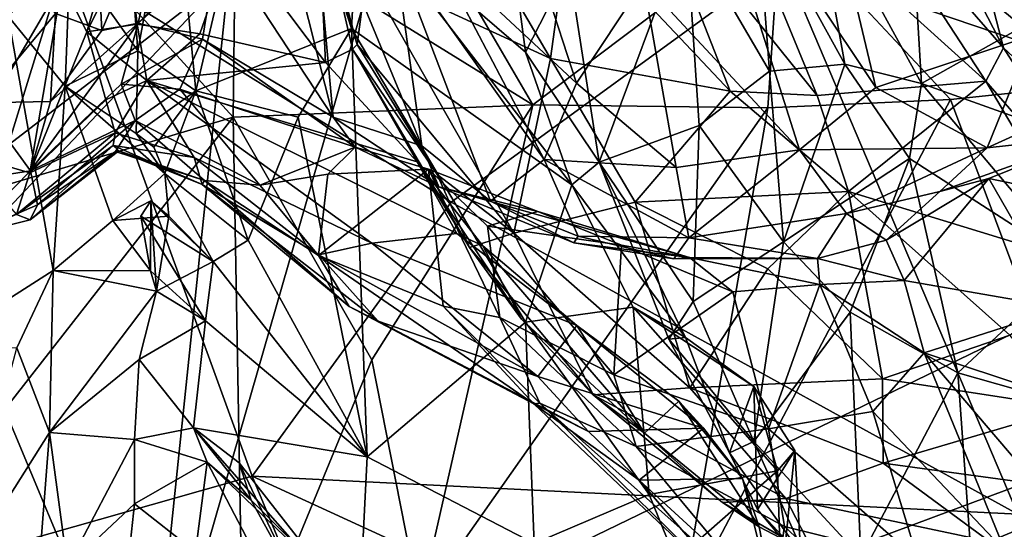
# Model space of a CAD drawing. Extents: x -24.46 to -20.9, y -14.66 to -6.53.
# Drawn here: x -23.77 to -23.07, y -9.21 to -8.85 of the extents above; entities that cross this region are included whole.
import ezdxf

# ---------------------------------------------------------------- set-up
doc = ezdxf.new("R2010")
doc.units = 0
doc.header["$MEASUREMENT"] = 0
doc.layers.add('1', color=7, linetype='CONTINUOUS')

msp = doc.modelspace()

# ---------------------------------------------------------------- linework, layer by layer
at = {"layer": '1'}
for points in [[(-23.617632, -8.820508, 6.156211), (-23.675068, -9.372307, 6.158952), (-23.172716, -7.626727, 6.159509)], [(-23.172716, -7.626727, 6.159509), (-23.675068, -9.372307, 6.158952), (-21.583925, -8.359017, 6.180285)], [(-21.717794, -11.342772, 6.18381), (-21.583925, -8.359017, 6.180285), (-23.675068, -9.372307, 6.158952)], [(-23.894552, -8.631665, 6.157553), (-23.942371, -9.070377, 6.157173), (-23.617632, -8.820508, 6.156211)], [(-23.182234, -8.650175, -3.487462), (-23.179535, -8.743686, -3.557908), (-23.067789, -8.872248, -3.607564)], [(-23.182234, -8.650175, -3.487462), (-23.067789, -8.872248, -3.607564), (-23.119701, -8.671993, -3.431715)], [(-23.61463, -8.921315, 3.697745), (-23.853706, -8.992928, 3.69702), (-23.857624, -8.655517, 3.69912)], [(-23.61293, -8.782112, 3.70069), (-23.61463, -8.921315, 3.697745), (-23.857624, -8.655517, 3.69912)], [(-23.119701, -8.671993, -3.431715), (-22.970091, -8.963314, -3.60924), (-23.019936, -8.80248, -3.486342)], [(-22.970091, -8.963314, -3.60924), (-23.119701, -8.671993, -3.431715), (-23.067789, -8.872248, -3.607564)], [(-23.588217, -8.679041, -2.882474), (-23.640965, -8.902702, -2.664367), (-23.657022, -8.736665, -2.785957)], [(-23.588217, -8.679041, -2.882474), (-23.530479, -8.858499, -2.814339), (-23.640965, -8.902702, -2.664367)], [(-23.530479, -8.858499, -2.814339), (-23.588217, -8.679041, -2.882474), (-23.52593, -8.772744, -2.868238)], [(-23.11031, -8.676879, 3.711594), (-22.86618, -8.883891, 3.713083), (-23.226151, -8.779798, 3.709484)], [(-22.86618, -8.883891, 3.713083), (-23.11031, -8.676879, 3.711594), (-22.71299, -8.676974, 3.71727)], [(-23.110073, -8.682027, -5.481138), (-23.047005, -8.863187, -5.376275), (-23.196451, -8.740027, -5.431691)], [(-22.995152, -8.790654, -5.421132), (-23.047005, -8.863187, -5.376275), (-23.110073, -8.682027, -5.481138)], [(-23.370895, -8.897296, -5.208165), (-23.471378, -8.80366, -5.181569), (-23.438236, -8.689856, -5.32875)], [(-23.370895, -8.897296, -5.208165), (-23.438236, -8.689856, -5.32875), (-23.323355, -8.825322, -5.311215)], [(-23.212511, -8.944537, -5.275801), (-23.323355, -8.825322, -5.311215), (-23.28829, -8.705629, -5.423641)], [(-23.15834, -8.900427, -5.331141), (-23.28829, -8.705629, -5.423641), (-23.196451, -8.740027, -5.431691)], [(-23.15834, -8.900427, -5.331141), (-23.212511, -8.944537, -5.275801), (-23.28829, -8.705629, -5.423641)], [(-23.317934, -8.759437, -3.60952), (-23.200041, -8.906083, -3.668807), (-23.277601, -8.717311, -3.563183)], [(-23.277601, -8.717311, -3.563183), (-23.080336, -8.895736, -3.636246), (-23.179535, -8.743686, -3.557908)], [(-23.200041, -8.906083, -3.668807), (-23.080336, -8.895736, -3.636246), (-23.277601, -8.717311, -3.563183)], [(-23.71409, -8.736436, -5.128337), (-23.707718, -8.859805, -4.883611), (-23.740698, -8.847837, -4.984191)], [(-23.71409, -8.736436, -5.128337), (-23.655394, -8.735492, -4.950408), (-23.707718, -8.859805, -4.883611)], [(-23.681938, -8.854702, -4.833025), (-23.707718, -8.859805, -4.883611), (-23.655394, -8.735492, -4.950408)], [(-23.682314, -8.874243, -2.669126), (-23.690727, -8.761334, -2.769608), (-23.657022, -8.736665, -2.785957)], [(-23.640965, -8.902702, -2.664367), (-23.682314, -8.874243, -2.669126), (-23.657022, -8.736665, -2.785957)], [(-23.681938, -8.854702, -4.833025), (-23.655394, -8.735492, -4.950408), (-23.625286, -8.79711, -4.882165)], [(-23.047005, -8.863187, -5.376275), (-23.15834, -8.900427, -5.331141), (-23.196451, -8.740027, -5.431691)], [(-23.067789, -8.872248, -3.607564), (-23.179535, -8.743686, -3.557908), (-23.080336, -8.895736, -3.636246)], [(-23.73407, -8.810734, -0.627005), (-24.071579, -8.752269, -0.665219), (-23.870457, -9.252581, -0.372962)], [(-23.558949, -8.752008, -5.04617), (-23.543684, -8.921391, -4.810326), (-23.584587, -8.758975, -4.985375)], [(-23.480711, -8.941813, -4.94173), (-23.558949, -8.752008, -5.04617), (-23.500402, -8.801601, -5.134446)], [(-23.543684, -8.921391, -4.810326), (-23.558949, -8.752008, -5.04617), (-23.480711, -8.941813, -4.94173)], [(-23.134756, -8.749981, -3.272205), (-23.125967, -8.897445, -3.237375), (-23.203445, -8.756092, -3.255722)], [(-23.038521, -8.848215, -3.249385), (-23.125967, -8.897445, -3.237375), (-23.134756, -8.749981, -3.272205)], [(-23.730307, -8.806244, -2.793562), (-23.690727, -8.761334, -2.769608), (-23.682314, -8.874243, -2.669126)], [(-23.543684, -8.921391, -4.810326), (-23.625286, -8.79711, -4.882165), (-23.584587, -8.758975, -4.985375)], [(-23.375959, -8.781872, -3.676166), (-23.26186, -8.902962, -3.696048), (-23.317934, -8.759437, -3.60952)], [(-23.200041, -8.906083, -3.668807), (-23.317934, -8.759437, -3.60952), (-23.26186, -8.902962, -3.696048)], [(-23.18051, -8.88376, -3.212252), (-23.243013, -8.770505, -3.220101), (-23.203445, -8.756092, -3.255722)], [(-23.18051, -8.88376, -3.212252), (-23.203445, -8.756092, -3.255722), (-23.125967, -8.897445, -3.237375)], [(-23.554474, -8.766246, -3.934863), (-23.614719, -8.794925, -4.015877), (-23.549122, -8.882699, -4.013824)], [(-23.486237, -8.767616, 3.706067), (-23.401915, -8.912558, 3.704191), (-23.61293, -8.782112, 3.70069)], [(-23.549122, -8.882699, -4.013824), (-23.529867, -8.873116, -3.953855), (-23.554474, -8.766246, -3.934863)], [(-23.529867, -8.873116, -3.953855), (-23.526678, -8.869913, -3.888347), (-23.554474, -8.766246, -3.934863)], [(-23.554474, -8.766246, -3.934863), (-23.526678, -8.869913, -3.888347), (-23.552788, -8.785563, -3.817001)], [(-23.389465, -8.8797, -3.7606), (-23.456081, -8.765701, -3.700827), (-23.519913, -8.819527, -3.801174)], [(-23.226151, -8.779798, 3.709484), (-23.401915, -8.912558, 3.704191), (-23.486237, -8.767616, 3.706067)], [(-23.456081, -8.765701, -3.700827), (-23.389465, -8.8797, -3.7606), (-23.375959, -8.781872, -3.676166)], [(-23.374144, -8.96934, -2.849758), (-23.530479, -8.858499, -2.814339), (-23.52593, -8.772744, -2.868238)], [(-23.40716, -8.875271, -2.879728), (-23.374144, -8.96934, -2.849758), (-23.52593, -8.772744, -2.868238)], [(-23.52593, -8.772744, -2.868238), (-23.419523, -8.779328, -2.90143), (-23.40716, -8.875271, -2.879728)], [(-23.293163, -8.787487, -3.136021), (-23.243013, -8.770505, -3.220101), (-23.233801, -8.888799, -3.154012)], [(-23.18051, -8.88376, -3.212252), (-23.233801, -8.888799, -3.154012), (-23.243013, -8.770505, -3.220101)], [(-23.8048, -8.778807, -5.14919), (-23.740698, -8.847837, -4.984191), (-23.793594, -8.911171, -4.913951)], [(-23.735884, -8.825881, -3.931751), (-23.718393, -8.860803, -4.08451), (-23.694502, -8.778363, -3.977707)], [(-23.689194, -8.801517, -4.043129), (-23.694502, -8.778363, -3.977707), (-23.718393, -8.860803, -4.08451)], [(-23.61463, -8.921315, 3.697745), (-23.61293, -8.782112, 3.70069), (-23.401915, -8.912558, 3.704191)], [(-23.376371, -8.814974, -2.92712), (-23.40716, -8.875271, -2.879728), (-23.419523, -8.779328, -2.90143)], [(-23.226151, -8.779798, 3.709484), (-23.234989, -8.914716, 3.701869), (-23.401915, -8.912558, 3.704191)], [(-23.389465, -8.8797, -3.7606), (-23.26186, -8.902962, -3.696048), (-23.375959, -8.781872, -3.676166)], [(-23.226151, -8.779798, 3.709484), (-23.105364, -8.908825, 3.707029), (-23.234989, -8.914716, 3.701869)], [(-22.86618, -8.883891, 3.713083), (-23.105364, -8.908825, 3.707029), (-23.226151, -8.779798, 3.709484)], [(-23.519913, -8.819527, -3.801174), (-23.552788, -8.785563, -3.817001), (-23.526678, -8.869913, -3.888347)], [(-23.354805, -8.95335, -2.897641), (-23.376371, -8.814974, -2.92712), (-23.293163, -8.787487, -3.136021)], [(-23.354805, -8.95335, -2.897641), (-23.293163, -8.787487, -3.136021), (-23.283871, -8.927324, -3.050933)], [(-23.233801, -8.888799, -3.154012), (-23.283871, -8.927324, -3.050933), (-23.293163, -8.787487, -3.136021)], [(-23.682732, -8.85548, -4.10508), (-23.614719, -8.794925, -4.015877), (-23.689194, -8.801517, -4.043129)], [(-23.638338, -8.862336, -4.087135), (-23.614719, -8.794925, -4.015877), (-23.682732, -8.85548, -4.10508)], [(-23.681938, -8.854702, -4.833025), (-23.625286, -8.79711, -4.882165), (-23.636267, -8.866117, -4.810208)], [(-23.614719, -8.794925, -4.015877), (-23.638338, -8.862336, -4.087135), (-23.549122, -8.882699, -4.013824)], [(-23.625286, -8.79711, -4.882165), (-23.543684, -8.921391, -4.810326), (-23.636267, -8.866117, -4.810208)], [(-23.689194, -8.801517, -4.043129), (-23.718393, -8.860803, -4.08451), (-23.682732, -8.85548, -4.10508)], [(-23.500402, -8.801601, -5.134446), (-23.471378, -8.80366, -5.181569), (-23.393726, -8.951393, -5.122496)], [(-23.393726, -8.951393, -5.122496), (-23.431957, -8.980961, -4.981479), (-23.500402, -8.801601, -5.134446)], [(-23.431957, -8.980961, -4.981479), (-23.480711, -8.941813, -4.94173), (-23.500402, -8.801601, -5.134446)], [(-23.370895, -8.897296, -5.208165), (-23.393726, -8.951393, -5.122496), (-23.471378, -8.80366, -5.181569)], [(-23.601034, -9.176293, -0.420148), (-23.73407, -8.810734, -0.627005), (-23.870457, -9.252581, -0.372962)], [(-23.730307, -8.806244, -2.793562), (-23.73387, -8.89937, -2.72382), (-23.774256, -8.849705, -2.786323)], [(-23.459827, -8.981859, -0.528088), (-23.224493, -8.810305, -0.629536), (-23.73407, -8.810734, -0.627005)], [(-23.73407, -8.810734, -0.627005), (-23.601034, -9.176293, -0.420148), (-23.459827, -8.981859, -0.528088)], [(-23.682314, -8.874243, -2.669126), (-23.73387, -8.89937, -2.72382), (-23.730307, -8.806244, -2.793562)], [(-23.224493, -8.810305, -0.629536), (-23.459827, -8.981859, -0.528088), (-23.057688, -9.203128, -0.404402)], [(-23.224493, -8.810305, -0.629536), (-22.80097, -8.953779, -0.546383), (-23.04487, -8.814589, -0.629522)], [(-22.80097, -8.953779, -0.546383), (-23.224493, -8.810305, -0.629536), (-23.057688, -9.203128, -0.404402)], [(-23.811226, -8.868082, -3.978402), (-23.735884, -8.825881, -3.931751), (-23.81443, -8.812215, -3.876364)], [(-23.376371, -8.814974, -2.92712), (-23.354805, -8.95335, -2.897641), (-23.40716, -8.875271, -2.879728)], [(-23.942371, -9.070377, 6.157173), (-23.817566, -9.031567, 6.154268), (-23.617632, -8.820508, 6.156211)], [(-23.817566, -9.031567, 6.154268), (-23.675068, -9.372307, 6.158952), (-23.617632, -8.820508, 6.156211)], [(-23.806877, -8.946855, -4.168878), (-23.735884, -8.825881, -3.931751), (-23.811226, -8.868082, -3.978402)], [(-23.806877, -8.946855, -4.168878), (-23.758993, -8.960916, -4.256813), (-23.735884, -8.825881, -3.931751)], [(-23.758993, -8.960916, -4.256813), (-23.718393, -8.860803, -4.08451), (-23.735884, -8.825881, -3.931751)], [(-23.519913, -8.819527, -3.801174), (-23.526678, -8.869913, -3.888347), (-23.41547, -9.003689, -3.905078)], [(-23.389465, -8.8797, -3.7606), (-23.519913, -8.819527, -3.801174), (-23.41547, -9.003689, -3.905078)], [(-23.323355, -8.825322, -5.311215), (-23.300081, -8.957232, -5.209672), (-23.370895, -8.897296, -5.208165)], [(-23.212511, -8.944537, -5.275801), (-23.300081, -8.957232, -5.209672), (-23.323355, -8.825322, -5.311215)], [(-23.74226, -9.030287, -2.635965), (-23.833113, -9.088159, -2.62088), (-23.774256, -8.849705, -2.786323)], [(-23.744192, -8.910227, -4.856824), (-23.793594, -8.911171, -4.913951), (-23.740698, -8.847837, -4.984191)], [(-23.774256, -8.849705, -2.786323), (-23.73387, -8.89937, -2.72382), (-23.74226, -9.030287, -2.635965)], [(-23.707718, -8.859805, -4.883611), (-23.744192, -8.910227, -4.856824), (-23.740698, -8.847837, -4.984191)], [(-23.125967, -8.897445, -3.237375), (-23.038521, -8.848215, -3.249385), (-22.951237, -8.960056, -3.200514)], [(-23.718393, -8.860803, -4.08451), (-23.758993, -8.960916, -4.256813), (-23.704931, -8.909055, -4.23203)], [(-23.758425, -8.959507, -4.7266), (-23.744192, -8.910227, -4.856824), (-23.681938, -8.854702, -4.833025)], [(-23.681938, -8.854702, -4.833025), (-23.694033, -8.897902, -4.73985), (-23.758425, -8.959507, -4.7266)], [(-23.744192, -8.910227, -4.856824), (-23.707718, -8.859805, -4.883611), (-23.681938, -8.854702, -4.833025)], [(-23.675894, -8.895359, -4.17636), (-23.682732, -8.85548, -4.10508), (-23.718393, -8.860803, -4.08451)], [(-23.704931, -8.909055, -4.23203), (-23.675894, -8.895359, -4.17636), (-23.718393, -8.860803, -4.08451)], [(-23.694033, -8.897902, -4.73985), (-23.681938, -8.854702, -4.833025), (-23.636267, -8.866117, -4.810208)], [(-23.675894, -8.895359, -4.17636), (-23.638338, -8.862336, -4.087135), (-23.682732, -8.85548, -4.10508)], [(-23.568316, -8.921309, -2.731922), (-23.640965, -8.902702, -2.664367), (-23.530479, -8.858499, -2.814339)], [(-23.519438, -9.162466, -2.596662), (-23.568316, -8.921309, -2.731922), (-23.530479, -8.858499, -2.814339)], [(-23.374144, -8.96934, -2.849758), (-23.40704, -9.06691, -2.761636), (-23.530479, -8.858499, -2.814339)], [(-23.530479, -8.858499, -2.814339), (-23.40704, -9.06691, -2.761636), (-23.519438, -9.162466, -2.596662)], [(-23.694033, -8.897902, -4.73985), (-23.636267, -8.866117, -4.810208), (-23.652367, -8.901595, -4.74896)], [(-23.638338, -8.862336, -4.087135), (-23.675894, -8.895359, -4.17636), (-23.549122, -8.882699, -4.013824)], [(-23.652367, -8.901595, -4.74896), (-23.636267, -8.866117, -4.810208), (-23.528055, -8.942726, -4.777751)], [(-23.543684, -8.921391, -4.810326), (-23.528055, -8.942726, -4.777751), (-23.636267, -8.866117, -4.810208)], [(-23.047005, -8.863187, -5.376275), (-23.079481, -8.943192, -5.30474), (-23.15834, -8.900427, -5.331141)], [(-23.047005, -8.863187, -5.376275), (-22.969309, -8.89304, -5.338422), (-23.079481, -8.943192, -5.30474)], [(-23.73387, -8.89937, -2.72382), (-23.682314, -8.874243, -2.669126), (-23.683441, -8.932896, -2.64251)], [(-23.682314, -8.874243, -2.669126), (-23.640965, -8.902702, -2.664367), (-23.683441, -8.932896, -2.64251)], [(-23.529867, -8.873116, -3.953855), (-23.549122, -8.882699, -4.013824), (-23.484037, -8.95304, -4.042762)], [(-23.526678, -8.869913, -3.888347), (-23.529867, -8.873116, -3.953855), (-23.469757, -8.962013, -3.918619)], [(-23.529867, -8.873116, -3.953855), (-23.484037, -8.95304, -4.042762), (-23.446949, -9.013808, -3.975646)], [(-23.529867, -8.873116, -3.953855), (-23.446949, -9.013808, -3.975646), (-23.469757, -8.962013, -3.918619)], [(-23.469757, -8.962013, -3.918619), (-23.41547, -9.003689, -3.905078), (-23.526678, -8.869913, -3.888347)], [(-22.973803, -9.019165, -3.710164), (-23.067789, -8.872248, -3.607564), (-23.080336, -8.895736, -3.636246)], [(-22.973803, -9.019165, -3.710164), (-22.970091, -8.963314, -3.60924), (-23.067789, -8.872248, -3.607564)], [(-23.41547, -9.003689, -3.905078), (-23.329222, -8.981819, -3.809878), (-23.389465, -8.8797, -3.7606)], [(-23.354805, -8.95335, -2.897641), (-23.374144, -8.96934, -2.849758), (-23.40716, -8.875271, -2.879728)], [(-23.389465, -8.8797, -3.7606), (-23.329222, -8.981819, -3.809878), (-23.26186, -8.902962, -3.696048)], [(-23.484037, -8.95304, -4.042762), (-23.549122, -8.882699, -4.013824), (-23.675894, -8.895359, -4.17636)], [(-23.233801, -8.888799, -3.154012), (-23.18051, -8.88376, -3.212252), (-23.224092, -9.01, -3.07183)], [(-23.224092, -9.01, -3.07183), (-23.18051, -8.88376, -3.212252), (-23.134558, -8.950824, -3.20086)], [(-23.134558, -8.950824, -3.20086), (-23.18051, -8.88376, -3.212252), (-23.125967, -8.897445, -3.237375)], [(-23.105364, -8.908825, 3.707029), (-22.86618, -8.883891, 3.713083), (-23.009529, -9.165062, 3.70627)], [(-23.704931, -8.909055, -4.23203), (-23.6984, -8.932517, -4.33842), (-23.675894, -8.895359, -4.17636)], [(-23.6984, -8.932517, -4.33842), (-23.642206, -8.950113, -4.304976), (-23.675894, -8.895359, -4.17636)], [(-23.675894, -8.895359, -4.17636), (-23.642206, -8.950113, -4.304976), (-23.516134, -9.010744, -4.226742)], [(-23.675894, -8.895359, -4.17636), (-23.45591, -9.004031, -4.125313), (-23.484037, -8.95304, -4.042762)], [(-23.675894, -8.895359, -4.17636), (-23.516134, -9.010744, -4.226742), (-23.45591, -9.004031, -4.125313)], [(-23.224092, -9.01, -3.07183), (-23.283871, -8.927324, -3.050933), (-23.233801, -8.888799, -3.154012)], [(-23.177767, -8.974127, -3.717427), (-23.080336, -8.895736, -3.636246), (-23.200041, -8.906083, -3.668807)], [(-23.177767, -8.974127, -3.717427), (-23.002665, -9.027882, -3.735559), (-23.080336, -8.895736, -3.636246)], [(-22.973803, -9.019165, -3.710164), (-23.080336, -8.895736, -3.636246), (-23.002665, -9.027882, -3.735559)], [(-23.079481, -8.943192, -5.30474), (-22.969309, -8.89304, -5.338422), (-23.003677, -8.934883, -5.252162)], [(-23.684017, -8.923813, -4.638308), (-23.758425, -8.959507, -4.7266), (-23.694033, -8.897902, -4.73985)], [(-23.74226, -9.030287, -2.635965), (-23.73387, -8.89937, -2.72382), (-23.699913, -8.994664, -2.615451)], [(-23.66317, -8.961503, -2.616157), (-23.73387, -8.89937, -2.72382), (-23.683441, -8.932896, -2.64251)], [(-23.699913, -8.994664, -2.615451), (-23.73387, -8.89937, -2.72382), (-23.66317, -8.961503, -2.616157)], [(-23.652367, -8.901595, -4.74896), (-23.684017, -8.923813, -4.638308), (-23.694033, -8.897902, -4.73985)], [(-23.652367, -8.901595, -4.74896), (-23.595655, -8.969671, -4.678899), (-23.684017, -8.923813, -4.638308)], [(-23.683441, -8.932896, -2.64251), (-23.640965, -8.902702, -2.664367), (-23.67078, -8.942811, -2.608792)], [(-23.67078, -8.942811, -2.608792), (-23.640965, -8.902702, -2.664367), (-23.66317, -8.961503, -2.616157)], [(-23.66317, -8.961503, -2.616157), (-23.640965, -8.902702, -2.664367), (-23.603859, -9.008798, -2.620268)], [(-23.595655, -8.969671, -4.678899), (-23.652367, -8.901595, -4.74896), (-23.528055, -8.942726, -4.777751)], [(-23.568316, -8.921309, -2.731922), (-23.603859, -9.008798, -2.620268), (-23.640965, -8.902702, -2.664367)], [(-23.370895, -8.897296, -5.208165), (-23.300081, -8.957232, -5.209672), (-23.393726, -8.951393, -5.122496)], [(-23.079481, -8.943192, -5.30474), (-23.212511, -8.944537, -5.275801), (-23.15834, -8.900427, -5.331141)], [(-23.125967, -8.897445, -3.237375), (-23.017776, -9.025994, -3.176177), (-23.134558, -8.950824, -3.20086)], [(-23.125967, -8.897445, -3.237375), (-22.951237, -8.960056, -3.200514), (-23.017776, -9.025994, -3.176177)], [(-23.704931, -8.909055, -4.23203), (-23.758993, -8.960916, -4.256813), (-23.6984, -8.932517, -4.33842)], [(-23.329222, -8.981819, -3.809878), (-23.177767, -8.974127, -3.717427), (-23.26186, -8.902962, -3.696048)], [(-23.009529, -9.165062, 3.70627), (-23.297178, -9.272335, 3.705635), (-23.105364, -8.908825, 3.707029)], [(-23.297178, -9.272335, 3.705635), (-23.234989, -8.914716, 3.701869), (-23.105364, -8.908825, 3.707029)], [(-23.200041, -8.906083, -3.668807), (-23.26186, -8.902962, -3.696048), (-23.177767, -8.974127, -3.717427)], [(-23.793594, -8.911171, -4.913951), (-23.758425, -8.959507, -4.7266), (-23.823271, -8.969578, -4.761978)], [(-23.758425, -8.959507, -4.7266), (-23.793594, -8.911171, -4.913951), (-23.744192, -8.910227, -4.856824)], [(-23.51619, -9.093683, 3.705316), (-23.61463, -8.921315, 3.697745), (-23.401915, -8.912558, 3.704191)], [(-23.401915, -8.912558, 3.704191), (-23.48218, -9.266323, 3.702671), (-23.51619, -9.093683, 3.705316)], [(-23.234989, -8.914716, 3.701869), (-23.48218, -9.266323, 3.702671), (-23.401915, -8.912558, 3.704191)], [(-23.297178, -9.272335, 3.705635), (-23.48218, -9.266323, 3.702671), (-23.234989, -8.914716, 3.701869)], [(-23.853706, -8.992928, 3.69702), (-23.61463, -8.921315, 3.697745), (-23.831377, -9.198458, 3.696731)], [(-23.607386, -9.315715, 3.699792), (-23.831377, -9.198458, 3.696731), (-23.61463, -8.921315, 3.697745)], [(-23.51619, -9.093683, 3.705316), (-23.607386, -9.315715, 3.699792), (-23.61463, -8.921315, 3.697745)], [(-23.603859, -9.008798, -2.620268), (-23.568316, -8.921309, -2.731922), (-23.519438, -9.162466, -2.596662)], [(-23.4687, -8.9708, -4.871099), (-23.528055, -8.942726, -4.777751), (-23.543684, -8.921391, -4.810326)], [(-23.4687, -8.9708, -4.871099), (-23.543684, -8.921391, -4.810326), (-23.480711, -8.941813, -4.94173)], [(-23.753551, -8.983584, -4.591846), (-23.758425, -8.959507, -4.7266), (-23.684017, -8.923813, -4.638308)], [(-23.753551, -8.983584, -4.591846), (-23.684017, -8.923813, -4.638308), (-23.697964, -8.945803, -4.56268)], [(-23.684017, -8.923813, -4.638308), (-23.63489, -8.966399, -4.57424), (-23.697964, -8.945803, -4.56268)], [(-23.595655, -8.969671, -4.678899), (-23.63489, -8.966399, -4.57424), (-23.684017, -8.923813, -4.638308)], [(-23.354805, -8.95335, -2.897641), (-23.283871, -8.927324, -3.050933), (-23.288158, -9.052301, -2.963372)], [(-23.288158, -9.052301, -2.963372), (-23.283871, -8.927324, -3.050933), (-23.224092, -9.01, -3.07183)], [(-23.758993, -8.960916, -4.256813), (-23.768394, -8.990445, -4.346921), (-23.6984, -8.932517, -4.33842)], [(-23.699669, -8.941517, -4.395541), (-23.6984, -8.932517, -4.33842), (-23.768394, -8.990445, -4.346921)], [(-23.6984, -8.932517, -4.33842), (-23.699669, -8.941517, -4.395541), (-23.642206, -8.950113, -4.304976)], [(-23.66317, -8.961503, -2.616157), (-23.683441, -8.932896, -2.64251), (-23.67078, -8.942811, -2.608792)], [(-23.079481, -8.943192, -5.30474), (-23.003677, -8.934883, -5.252162), (-23.112946, -8.974108, -5.237381)], [(-23.112946, -8.974108, -5.237381), (-23.003677, -8.934883, -5.252162), (-23.078211, -8.964836, -5.174014)], [(-23.028009, -8.975355, -5.176238), (-23.078211, -8.964836, -5.174014), (-23.003677, -8.934883, -5.252162)], [(-23.699669, -8.941517, -4.395541), (-23.768394, -8.990445, -4.346921), (-23.758673, -8.994308, -4.464458)], [(-23.69574, -8.945394, -4.507452), (-23.699669, -8.941517, -4.395541), (-23.758673, -8.994308, -4.464458)], [(-23.63666, -8.96929, -4.425104), (-23.642206, -8.950113, -4.304976), (-23.699669, -8.941517, -4.395541)], [(-23.63666, -8.96929, -4.425104), (-23.699669, -8.941517, -4.395541), (-23.69574, -8.945394, -4.507452)], [(-23.528055, -8.942726, -4.777751), (-23.547354, -8.961831, -4.713764), (-23.595655, -8.969671, -4.678899)], [(-23.475874, -8.958425, -4.700131), (-23.547354, -8.961831, -4.713764), (-23.528055, -8.942726, -4.777751)], [(-23.4687, -8.9708, -4.871099), (-23.475874, -8.958425, -4.700131), (-23.528055, -8.942726, -4.777751)], [(-23.480711, -8.941813, -4.94173), (-23.431957, -8.980961, -4.981479), (-23.4687, -8.9708, -4.871099)], [(-23.212511, -8.944537, -5.275801), (-23.291231, -9.00708, -5.148177), (-23.300081, -8.957232, -5.209672)], [(-23.291231, -9.00708, -5.148177), (-23.212511, -8.944537, -5.275801), (-23.179174, -8.989901, -5.224183)], [(-23.179174, -8.989901, -5.224183), (-23.212511, -8.944537, -5.275801), (-23.079481, -8.943192, -5.30474)], [(-23.112946, -8.974108, -5.237381), (-23.179174, -8.989901, -5.224183), (-23.079481, -8.943192, -5.30474)], [(-23.768394, -8.990445, -4.346921), (-23.758993, -8.960916, -4.256813), (-23.806877, -8.946855, -4.168878)], [(-23.697964, -8.945803, -4.56268), (-23.69574, -8.945394, -4.507452), (-23.758673, -8.994308, -4.464458)], [(-23.758673, -8.994308, -4.464458), (-23.753551, -8.983584, -4.591846), (-23.697964, -8.945803, -4.56268)], [(-23.697964, -8.945803, -4.56268), (-23.63489, -8.966399, -4.57424), (-23.69574, -8.945394, -4.507452)], [(-23.63489, -8.966399, -4.57424), (-23.63666, -8.96929, -4.425104), (-23.69574, -8.945394, -4.507452)], [(-23.642206, -8.950113, -4.304976), (-23.553829, -9.019156, -4.33476), (-23.516134, -9.010744, -4.226742)], [(-23.553829, -9.019156, -4.33476), (-23.642206, -8.950113, -4.304976), (-23.63666, -8.96929, -4.425104)], [(-23.431957, -8.980961, -4.981479), (-23.393726, -8.951393, -5.122496), (-23.369598, -9.005856, -5.050543)], [(-23.300081, -8.957232, -5.209672), (-23.291231, -9.00708, -5.148177), (-23.393726, -8.951393, -5.122496)], [(-23.291231, -9.00708, -5.148177), (-23.369598, -9.005856, -5.050543), (-23.393726, -8.951393, -5.122496)], [(-23.224092, -9.01, -3.07183), (-23.134558, -8.950824, -3.20086), (-23.176657, -9.059848, -3.075109)], [(-23.134558, -8.950824, -3.20086), (-23.100266, -9.102827, -3.083532), (-23.176657, -9.059848, -3.075109)], [(-23.100266, -9.102827, -3.083532), (-23.134558, -8.950824, -3.20086), (-23.017776, -9.025994, -3.176177)], [(-23.55402, -9.019571, -4.642426), (-23.547354, -8.961831, -4.713764), (-23.475874, -8.958425, -4.700131)], [(-23.55402, -9.019571, -4.642426), (-23.475874, -8.958425, -4.700131), (-23.465462, -9.055469, -4.607642)], [(-23.45591, -9.004031, -4.125313), (-23.437305, -9.012703, -4.086843), (-23.484037, -8.95304, -4.042762)], [(-23.484037, -8.95304, -4.042762), (-23.437305, -9.012703, -4.086843), (-23.410044, -9.064762, -4.062872)], [(-23.484037, -8.95304, -4.042762), (-23.410044, -9.064762, -4.062872), (-23.446949, -9.013808, -3.975646)], [(-23.43416, -8.99867, -4.710524), (-23.425266, -9.063567, -4.62466), (-23.475874, -8.958425, -4.700131)], [(-23.465462, -9.055469, -4.607642), (-23.475874, -8.958425, -4.700131), (-23.425266, -9.063567, -4.62466)], [(-23.475874, -8.958425, -4.700131), (-23.398262, -8.988441, -4.833107), (-23.43416, -8.99867, -4.710524)], [(-23.398262, -8.988441, -4.833107), (-23.475874, -8.958425, -4.700131), (-23.4687, -8.9708, -4.871099)], [(-23.293554, -9.077727, -2.84051), (-23.374144, -8.96934, -2.849758), (-23.354805, -8.95335, -2.897641)], [(-23.354805, -8.95335, -2.897641), (-23.305246, -9.079056, -2.898259), (-23.293554, -9.077727, -2.84051)], [(-23.305246, -9.079056, -2.898259), (-23.354805, -8.95335, -2.897641), (-23.288158, -9.052301, -2.963372)], [(-23.823271, -8.969578, -4.761978), (-23.758425, -8.959507, -4.7266), (-23.803682, -9.005358, -4.559558)], [(-23.758425, -8.959507, -4.7266), (-23.753551, -8.983584, -4.591846), (-23.803682, -9.005358, -4.559558)], [(-23.660282, -8.991771, -2.590927), (-23.699913, -8.994664, -2.615451), (-23.66317, -8.961503, -2.616157)], [(-23.66317, -8.961503, -2.616157), (-23.603859, -9.008798, -2.620268), (-23.628712, -9.023817, -2.569848)], [(-23.66317, -8.961503, -2.616157), (-23.628712, -9.023817, -2.569848), (-23.660282, -8.991771, -2.590927)], [(-23.595655, -8.969671, -4.678899), (-23.547354, -8.961831, -4.713764), (-23.55402, -9.019571, -4.642426)], [(-23.41547, -9.003689, -3.905078), (-23.469757, -8.962013, -3.918619), (-23.446949, -9.013808, -3.975646)], [(-23.078211, -8.964836, -5.174014), (-23.138365, -9.037302, -5.10615), (-23.151129, -9.0087, -5.148563)], [(-23.078211, -8.964836, -5.174014), (-23.151129, -9.0087, -5.148563), (-23.112946, -8.974108, -5.237381)], [(-23.025366, -9.056903, -5.085249), (-23.138365, -9.037302, -5.10615), (-23.078211, -8.964836, -5.174014)], [(-23.025366, -9.056903, -5.085249), (-23.078211, -8.964836, -5.174014), (-23.028009, -8.975355, -5.176238)], [(-23.63489, -8.966399, -4.57424), (-23.532354, -9.055894, -4.544374), (-23.63666, -8.96929, -4.425104)], [(-23.63666, -8.96929, -4.425104), (-23.532354, -9.055894, -4.544374), (-23.511665, -9.066218, -4.448139)], [(-23.63666, -8.96929, -4.425104), (-23.511665, -9.066218, -4.448139), (-23.553829, -9.019156, -4.33476)], [(-23.55402, -9.019571, -4.642426), (-23.63489, -8.966399, -4.57424), (-23.595655, -8.969671, -4.678899)], [(-23.532354, -9.055894, -4.544374), (-23.63489, -8.966399, -4.57424), (-23.55402, -9.019571, -4.642426)], [(-23.372711, -9.010619, -4.997118), (-23.4687, -8.9708, -4.871099), (-23.431957, -8.980961, -4.981479)], [(-23.4687, -8.9708, -4.871099), (-23.290588, -9.021112, -4.992438), (-23.398262, -8.988441, -4.833107)], [(-23.372711, -9.010619, -4.997118), (-23.290588, -9.021112, -4.992438), (-23.4687, -8.9708, -4.871099)], [(-23.374144, -8.96934, -2.849758), (-23.33065, -9.056354, -2.81266), (-23.40704, -9.06691, -2.761636)], [(-23.33065, -9.056354, -2.81266), (-23.374144, -8.96934, -2.849758), (-23.293554, -9.077727, -2.84051)], [(-23.2351, -9.028964, -3.810848), (-23.177767, -8.974127, -3.717427), (-23.329222, -8.981819, -3.809878)], [(-23.153765, -9.107103, -3.873293), (-23.177767, -8.974127, -3.717427), (-23.2351, -9.028964, -3.810848)], [(-23.179174, -8.989901, -5.224183), (-23.112946, -8.974108, -5.237381), (-23.151129, -9.0087, -5.148563)], [(-23.002665, -9.027882, -3.735559), (-23.177767, -8.974127, -3.717427), (-23.063282, -9.076228, -3.802932)], [(-23.063282, -9.076228, -3.802932), (-23.177767, -8.974127, -3.717427), (-23.153765, -9.107103, -3.873293)], [(-23.803682, -9.005358, -4.559558), (-23.753551, -8.983584, -4.591846), (-23.758673, -8.994308, -4.464458)], [(-23.67321, -9.030374, -2.531807), (-23.699913, -8.994664, -2.615451), (-23.673105, -8.980711, -2.559643)], [(-23.673105, -8.980711, -2.559643), (-23.699913, -8.994664, -2.615451), (-23.660282, -8.991771, -2.590927)], [(-23.680172, -8.991705, -2.514469), (-23.67321, -9.030374, -2.531807), (-23.673105, -8.980711, -2.559643)], [(-23.673105, -8.980711, -2.559643), (-23.628712, -9.023817, -2.569848), (-23.680172, -8.991705, -2.514469)], [(-23.668896, -9.044941, -2.539301), (-23.673105, -8.980711, -2.559643), (-23.660282, -8.991771, -2.590927)], [(-23.668896, -9.044941, -2.539301), (-23.628712, -9.023817, -2.569848), (-23.673105, -8.980711, -2.559643)], [(-23.459827, -8.981859, -0.528088), (-23.601034, -9.176293, -0.420148), (-23.057688, -9.203128, -0.404402)], [(-23.372711, -9.010619, -4.997118), (-23.431957, -8.980961, -4.981479), (-23.369598, -9.005856, -5.050543)], [(-23.329222, -8.981819, -3.809878), (-23.41547, -9.003689, -3.905078), (-23.290501, -9.113637, -3.959913)], [(-23.2351, -9.028964, -3.810848), (-23.329222, -8.981819, -3.809878), (-23.290501, -9.113637, -3.959913)], [(-23.758673, -8.994308, -4.464458), (-23.768394, -8.990445, -4.346921), (-23.803682, -9.005358, -4.559558)], [(-23.634136, -9.065973, -2.534575), (-23.680172, -8.991705, -2.514469), (-23.628712, -9.023817, -2.569848)], [(-23.67321, -9.030374, -2.531807), (-23.680172, -8.991705, -2.514469), (-23.634136, -9.065973, -2.534575)], [(-23.660282, -8.991771, -2.590927), (-23.628712, -9.023817, -2.569848), (-23.668896, -9.044941, -2.539301)], [(-23.398262, -8.988441, -4.833107), (-23.338896, -9.012282, -4.887702), (-23.43416, -8.99867, -4.710524)], [(-23.338896, -9.012282, -4.887702), (-23.398262, -8.988441, -4.833107), (-23.290588, -9.021112, -4.992438)], [(-23.199772, -9.021729, -5.113436), (-23.291231, -9.00708, -5.148177), (-23.179174, -8.989901, -5.224183)], [(-23.199772, -9.021729, -5.113436), (-23.179174, -8.989901, -5.224183), (-23.151129, -9.0087, -5.148563)], [(-23.67321, -9.030374, -2.531807), (-23.74226, -9.030287, -2.635965), (-23.699913, -8.994664, -2.615451)], [(-23.338896, -9.012282, -4.887702), (-23.344299, -9.104214, -4.742668), (-23.43416, -8.99867, -4.710524)], [(-23.344299, -9.104214, -4.742668), (-23.425266, -9.063567, -4.62466), (-23.43416, -8.99867, -4.710524)], [(-23.516134, -9.010744, -4.226742), (-23.370754, -9.06933, -4.192276), (-23.45591, -9.004031, -4.125313)], [(-23.45591, -9.004031, -4.125313), (-23.370754, -9.06933, -4.192276), (-23.437305, -9.012703, -4.086843)], [(-23.41547, -9.003689, -3.905078), (-23.446949, -9.013808, -3.975646), (-23.359093, -9.118449, -4.048708)], [(-23.290501, -9.113637, -3.959913), (-23.41547, -9.003689, -3.905078), (-23.359093, -9.118449, -4.048708)], [(-23.301739, -9.021979, -5.084661), (-23.372711, -9.010619, -4.997118), (-23.369598, -9.005856, -5.050543)], [(-23.291231, -9.00708, -5.148177), (-23.301739, -9.021979, -5.084661), (-23.369598, -9.005856, -5.050543)], [(-23.291231, -9.00708, -5.148177), (-23.199772, -9.021729, -5.113436), (-23.301739, -9.021979, -5.084661)], [(-23.519438, -9.162466, -2.596662), (-23.628712, -9.023817, -2.569848), (-23.603859, -9.008798, -2.620268)], [(-23.39826, -9.105543, -4.332004), (-23.516134, -9.010744, -4.226742), (-23.553829, -9.019156, -4.33476)], [(-23.516134, -9.010744, -4.226742), (-23.39826, -9.105543, -4.332004), (-23.370754, -9.06933, -4.192276)], [(-23.410044, -9.064762, -4.062872), (-23.359093, -9.118449, -4.048708), (-23.446949, -9.013808, -3.975646)], [(-23.370754, -9.06933, -4.192276), (-23.322573, -9.145659, -4.147437), (-23.437305, -9.012703, -4.086843)], [(-23.410044, -9.064762, -4.062872), (-23.437305, -9.012703, -4.086843), (-23.322573, -9.145659, -4.147437)], [(-23.372711, -9.010619, -4.997118), (-23.301739, -9.021979, -5.084661), (-23.290588, -9.021112, -4.992438)], [(-23.259859, -9.045322, -4.969273), (-23.344299, -9.104214, -4.742668), (-23.338896, -9.012282, -4.887702)], [(-23.290588, -9.021112, -4.992438), (-23.259859, -9.045322, -4.969273), (-23.338896, -9.012282, -4.887702)], [(-23.245129, -9.151726, -2.947871), (-23.288158, -9.052301, -2.963372), (-23.224092, -9.01, -3.07183)], [(-23.176657, -9.059848, -3.075109), (-23.245129, -9.151726, -2.947871), (-23.224092, -9.01, -3.07183)], [(-23.138365, -9.037302, -5.10615), (-23.199772, -9.021729, -5.113436), (-23.151129, -9.0087, -5.148563)], [(-23.465462, -9.055469, -4.607642), (-23.401142, -9.124991, -4.51379), (-23.55402, -9.019571, -4.642426)], [(-23.55402, -9.019571, -4.642426), (-23.401142, -9.124991, -4.51379), (-23.532354, -9.055894, -4.544374)], [(-23.511665, -9.066218, -4.448139), (-23.39826, -9.105543, -4.332004), (-23.553829, -9.019156, -4.33476)], [(-23.301739, -9.021979, -5.084661), (-23.199772, -9.021729, -5.113436), (-23.290588, -9.021112, -4.992438)], [(-23.19817, -9.040209, -5.065289), (-23.290588, -9.021112, -4.992438), (-23.199772, -9.021729, -5.113436)], [(-23.290588, -9.021112, -4.992438), (-23.19817, -9.040209, -5.065289), (-23.259859, -9.045322, -4.969273)], [(-23.634136, -9.065973, -2.534575), (-23.628712, -9.023817, -2.569848), (-23.519438, -9.162466, -2.596662)], [(-23.199772, -9.021729, -5.113436), (-23.138365, -9.037302, -5.10615), (-23.19817, -9.040209, -5.065289)], [(-23.100266, -9.102827, -3.083532), (-23.017776, -9.025994, -3.176177), (-23.029245, -9.123108, -3.090084)], [(-23.942371, -9.070377, 6.157173), (-23.675068, -9.372307, 6.158952), (-23.817566, -9.031567, 6.154268)], [(-23.768215, -9.085038, -2.613138), (-23.833113, -9.088159, -2.62088), (-23.74226, -9.030287, -2.635965)], [(-23.74226, -9.030287, -2.635965), (-23.744917, -9.145221, -2.550561), (-23.768215, -9.085038, -2.613138)], [(-23.668896, -9.044941, -2.539301), (-23.744917, -9.145221, -2.550561), (-23.74226, -9.030287, -2.635965)], [(-23.67321, -9.030374, -2.531807), (-23.668896, -9.044941, -2.539301), (-23.74226, -9.030287, -2.635965)], [(-23.67321, -9.030374, -2.531807), (-23.634136, -9.065973, -2.534575), (-23.668896, -9.044941, -2.539301)], [(-23.290501, -9.113637, -3.959913), (-23.153765, -9.107103, -3.873293), (-23.2351, -9.028964, -3.810848)], [(-23.259859, -9.045322, -4.969273), (-23.19817, -9.040209, -5.065289), (-23.23473, -9.142611, -4.861616)], [(-23.160501, -9.130313, -4.98255), (-23.23473, -9.142611, -4.861616), (-23.19817, -9.040209, -5.065289)], [(-23.138365, -9.037302, -5.10615), (-23.124174, -9.08864, -5.064662), (-23.19817, -9.040209, -5.065289)], [(-23.124174, -9.08864, -5.064662), (-23.160501, -9.130313, -4.98255), (-23.19817, -9.040209, -5.065289)], [(-23.138365, -9.037302, -5.10615), (-23.025366, -9.056903, -5.085249), (-23.124174, -9.08864, -5.064662)], [(-23.668896, -9.044941, -2.539301), (-23.681313, -9.09336, -2.490106), (-23.744917, -9.145221, -2.550561)], [(-23.634136, -9.065973, -2.534575), (-23.681313, -9.09336, -2.490106), (-23.668896, -9.044941, -2.539301)], [(-23.259859, -9.045322, -4.969273), (-23.23473, -9.142611, -4.861616), (-23.344299, -9.104214, -4.742668)], [(-23.362366, -9.144644, -4.434855), (-23.511665, -9.066218, -4.448139), (-23.532354, -9.055894, -4.544374)], [(-23.401142, -9.124991, -4.51379), (-23.362366, -9.144644, -4.434855), (-23.532354, -9.055894, -4.544374)], [(-23.465462, -9.055469, -4.607642), (-23.396992, -9.124501, -4.550167), (-23.401142, -9.124991, -4.51379)], [(-23.465462, -9.055469, -4.607642), (-23.425266, -9.063567, -4.62466), (-23.396992, -9.124501, -4.550167)], [(-23.33065, -9.056354, -2.81266), (-23.319204, -9.189283, -2.728265), (-23.40704, -9.06691, -2.761636)], [(-23.22823, -9.172433, -2.773622), (-23.319204, -9.189283, -2.728265), (-23.33065, -9.056354, -2.81266)], [(-23.293554, -9.077727, -2.84051), (-23.24509, -9.112616, -2.821629), (-23.33065, -9.056354, -2.81266)], [(-23.33065, -9.056354, -2.81266), (-23.24509, -9.112616, -2.821629), (-23.22823, -9.172433, -2.773622)], [(-23.245129, -9.151726, -2.947871), (-23.305246, -9.079056, -2.898259), (-23.288158, -9.052301, -2.963372)], [(-23.169039, -9.233827, -2.948324), (-23.245129, -9.151726, -2.947871), (-23.176657, -9.059848, -3.075109)], [(-23.169039, -9.233827, -2.948324), (-23.176657, -9.059848, -3.075109), (-23.100266, -9.102827, -3.083532)], [(-23.124174, -9.08864, -5.064662), (-23.025366, -9.056903, -5.085249), (-22.963043, -9.141861, -5.013443)], [(-23.942371, -9.070377, 6.157173), (-23.825514, -9.526591, 6.159602), (-23.675068, -9.372307, 6.158952)], [(-23.634136, -9.065973, -2.534575), (-23.642813, -9.142015, -2.467163), (-23.681313, -9.09336, -2.490106)], [(-23.634136, -9.065973, -2.534575), (-23.519438, -9.162466, -2.596662), (-23.642813, -9.142015, -2.467163)], [(-23.40085, -9.224101, -2.645613), (-23.519438, -9.162466, -2.596662), (-23.40704, -9.06691, -2.761636)], [(-23.39826, -9.105543, -4.332004), (-23.511665, -9.066218, -4.448139), (-23.362366, -9.144644, -4.434855)], [(-23.344299, -9.104214, -4.742668), (-23.328566, -9.155287, -4.668262), (-23.425266, -9.063567, -4.62466)], [(-23.328566, -9.155287, -4.668262), (-23.396992, -9.124501, -4.550167), (-23.425266, -9.063567, -4.62466)], [(-23.322573, -9.145659, -4.147437), (-23.359093, -9.118449, -4.048708), (-23.410044, -9.064762, -4.062872)], [(-23.40085, -9.224101, -2.645613), (-23.40704, -9.06691, -2.761636), (-23.319204, -9.189283, -2.728265)], [(-23.28075, -9.142292, -4.299294), (-23.370754, -9.06933, -4.192276), (-23.39826, -9.105543, -4.332004)], [(-23.298195, -9.122943, -4.238211), (-23.322573, -9.145659, -4.147437), (-23.370754, -9.06933, -4.192276)], [(-23.28075, -9.142292, -4.299294), (-23.298195, -9.122943, -4.238211), (-23.370754, -9.06933, -4.192276)], [(-23.153765, -9.107103, -3.873293), (-23.020235, -9.127668, -3.867693), (-23.063282, -9.076228, -3.802932)], [(-23.305246, -9.079056, -2.898259), (-23.262293, -9.159799, -2.897211), (-23.293554, -9.077727, -2.84051)], [(-23.262293, -9.159799, -2.897211), (-23.305246, -9.079056, -2.898259), (-23.245129, -9.151726, -2.947871)], [(-23.24509, -9.112616, -2.821629), (-23.293554, -9.077727, -2.84051), (-23.262293, -9.159799, -2.897211)], [(-23.768215, -9.085038, -2.613138), (-23.744917, -9.145221, -2.550561), (-23.812119, -9.251395, -2.49835)], [(-23.06675, -9.229377, -4.902772), (-23.160501, -9.130313, -4.98255), (-23.124174, -9.08864, -5.064662)], [(-23.034767, -9.193429, -4.962378), (-23.06675, -9.229377, -4.902772), (-23.124174, -9.08864, -5.064662)], [(-22.963043, -9.141861, -5.013443), (-23.034767, -9.193429, -4.962378), (-23.124174, -9.08864, -5.064662)], [(-23.681313, -9.09336, -2.490106), (-23.684633, -9.15022, -2.444573), (-23.744917, -9.145221, -2.550561)], [(-23.642813, -9.142015, -2.467163), (-23.684633, -9.15022, -2.444573), (-23.681313, -9.09336, -2.490106)], [(-23.48218, -9.266323, 3.702671), (-23.607386, -9.315715, 3.699792), (-23.51619, -9.093683, 3.705316)], [(-23.344299, -9.104214, -4.742668), (-23.23473, -9.142611, -4.861616), (-23.328566, -9.155287, -4.668262)], [(-23.084007, -9.328119, -2.90548), (-23.169039, -9.233827, -2.948324), (-23.100266, -9.102827, -3.083532)], [(-23.084007, -9.328119, -2.90548), (-23.100266, -9.102827, -3.083532), (-23.029245, -9.123108, -3.090084)], [(-23.28075, -9.142292, -4.299294), (-23.39826, -9.105543, -4.332004), (-23.362366, -9.144644, -4.434855)], [(-23.153765, -9.107103, -3.873293), (-23.290501, -9.113637, -3.959913), (-23.153137, -9.166973, -3.972819)], [(-23.020235, -9.127668, -3.867693), (-23.153765, -9.107103, -3.873293), (-23.153137, -9.166973, -3.972819)], [(-23.290501, -9.113637, -3.959913), (-23.359093, -9.118449, -4.048708), (-23.222212, -9.192003, -4.080792)], [(-23.267241, -9.194881, -4.16596), (-23.222212, -9.192003, -4.080792), (-23.359093, -9.118449, -4.048708)], [(-23.267241, -9.194881, -4.16596), (-23.359093, -9.118449, -4.048708), (-23.322573, -9.145659, -4.147437)], [(-23.222212, -9.192003, -4.080792), (-23.153137, -9.166973, -3.972819), (-23.290501, -9.113637, -3.959913)], [(-23.242517, -9.199892, -2.869568), (-23.24509, -9.112616, -2.821629), (-23.262293, -9.159799, -2.897211)], [(-23.242517, -9.199892, -2.869568), (-23.215979, -9.157999, -2.814557), (-23.24509, -9.112616, -2.821629)], [(-23.215979, -9.157999, -2.814557), (-23.22823, -9.172433, -2.773622), (-23.24509, -9.112616, -2.821629)], [(-23.105864, -9.410289, 3.709008), (-23.009529, -9.165062, 3.70627), (-22.788368, -9.114048, 3.712338)], [(-23.105864, -9.410289, 3.709008), (-22.788368, -9.114048, 3.712338), (-22.833021, -9.41917, 3.7116)], [(-23.396992, -9.124501, -4.550167), (-23.248533, -9.269832, -4.450306), (-23.401142, -9.124991, -4.51379)], [(-23.401142, -9.124991, -4.51379), (-23.248533, -9.269832, -4.450306), (-23.326504, -9.179095, -4.44537)], [(-23.362366, -9.144644, -4.434855), (-23.401142, -9.124991, -4.51379), (-23.326504, -9.179095, -4.44537)], [(-23.396992, -9.124501, -4.550167), (-23.232616, -9.270918, -4.549408), (-23.248533, -9.269832, -4.450306)], [(-23.328566, -9.155287, -4.668262), (-23.232616, -9.270918, -4.549408), (-23.396992, -9.124501, -4.550167)], [(-23.298195, -9.122943, -4.238211), (-23.241226, -9.212121, -4.248979), (-23.322573, -9.145659, -4.147437)], [(-23.298195, -9.122943, -4.238211), (-23.253134, -9.177847, -4.297132), (-23.241226, -9.212121, -4.248979)], [(-23.28075, -9.142292, -4.299294), (-23.253134, -9.177847, -4.297132), (-23.298195, -9.122943, -4.238211)], [(-23.084007, -9.328119, -2.90548), (-23.029245, -9.123108, -3.090084), (-23.007311, -9.431242, -2.831938)], [(-23.160501, -9.130313, -4.98255), (-23.12855, -9.235405, -4.835215), (-23.23473, -9.142611, -4.861616)], [(-23.160501, -9.130313, -4.98255), (-23.06675, -9.229377, -4.902772), (-23.12855, -9.235405, -4.835215)], [(-23.153137, -9.166973, -3.972819), (-22.995701, -9.18853, -3.980691), (-23.020235, -9.127668, -3.867693)], [(-23.812119, -9.251395, -2.49835), (-23.744917, -9.145221, -2.550561), (-23.761368, -9.359107, -2.396217)], [(-23.744917, -9.145221, -2.550561), (-23.732256, -9.240575, -2.448439), (-23.761368, -9.359107, -2.396217)], [(-23.744917, -9.145221, -2.550561), (-23.684633, -9.15022, -2.444573), (-23.732256, -9.240575, -2.448439)], [(-23.642813, -9.142015, -2.467163), (-23.633123, -9.166361, -2.368066), (-23.684633, -9.15022, -2.444573)], [(-23.601801, -9.193184, -2.40784), (-23.633123, -9.166361, -2.368066), (-23.642813, -9.142015, -2.467163)], [(-23.519438, -9.162466, -2.596662), (-23.525135, -9.27587, -2.500202), (-23.642813, -9.142015, -2.467163)], [(-23.525135, -9.27587, -2.500202), (-23.610317, -9.166828, -2.476997), (-23.642813, -9.142015, -2.467163)], [(-23.642813, -9.142015, -2.467163), (-23.610317, -9.166828, -2.476997), (-23.601801, -9.193184, -2.40784)], [(-23.362366, -9.144644, -4.434855), (-23.326504, -9.179095, -4.44537), (-23.28075, -9.142292, -4.299294)], [(-23.23473, -9.142611, -4.861616), (-23.223249, -9.211895, -4.740434), (-23.328566, -9.155287, -4.668262)], [(-23.326504, -9.179095, -4.44537), (-23.253134, -9.177847, -4.297132), (-23.28075, -9.142292, -4.299294)], [(-23.267241, -9.194881, -4.16596), (-23.322573, -9.145659, -4.147437), (-23.241226, -9.212121, -4.248979)], [(-23.223249, -9.211895, -4.740434), (-23.23473, -9.142611, -4.861616), (-23.12855, -9.235405, -4.835215)], [(-23.684633, -9.15022, -2.444573), (-23.68471, -9.19591, -2.344187), (-23.732256, -9.240575, -2.448439)], [(-23.684633, -9.15022, -2.444573), (-23.633123, -9.166361, -2.368066), (-23.68471, -9.19591, -2.344187)], [(-23.245129, -9.151726, -2.947871), (-23.206778, -9.238042, -2.905833), (-23.262293, -9.159799, -2.897211)], [(-23.169039, -9.233827, -2.948324), (-23.206778, -9.238042, -2.905833), (-23.245129, -9.151726, -2.947871)], [(-23.232616, -9.270918, -4.549408), (-23.328566, -9.155287, -4.668262), (-23.223249, -9.211895, -4.740434)], [(-23.262293, -9.159799, -2.897211), (-23.206778, -9.238042, -2.905833), (-23.242517, -9.199892, -2.869568)], [(-23.211367, -9.236769, -2.827795), (-23.215979, -9.157999, -2.814557), (-23.242517, -9.199892, -2.869568)], [(-23.22575, -9.253411, -2.78374), (-23.22823, -9.172433, -2.773622), (-23.215979, -9.157999, -2.814557)], [(-23.215979, -9.157999, -2.814557), (-23.211367, -9.236769, -2.827795), (-23.22575, -9.253411, -2.78374)], [(-23.633123, -9.166361, -2.368066), (-23.641378, -9.230009, -2.306761), (-23.68471, -9.19591, -2.344187)], [(-23.633123, -9.166361, -2.368066), (-23.599802, -9.229838, -2.327718), (-23.641378, -9.230009, -2.306761)], [(-23.633123, -9.166361, -2.368066), (-23.540274, -9.254982, -2.378962), (-23.599802, -9.229838, -2.327718)], [(-23.601801, -9.193184, -2.40784), (-23.540274, -9.254982, -2.378962), (-23.633123, -9.166361, -2.368066)], [(-23.571856, -9.248056, -2.447903), (-23.601801, -9.193184, -2.40784), (-23.610317, -9.166828, -2.476997)], [(-23.571856, -9.248056, -2.447903), (-23.610317, -9.166828, -2.476997), (-23.525135, -9.27587, -2.500202)], [(-23.525135, -9.27587, -2.500202), (-23.519438, -9.162466, -2.596662), (-23.40085, -9.224101, -2.645613)], [(-23.105864, -9.410289, 3.709008), (-23.297178, -9.272335, 3.705635), (-23.009529, -9.165062, 3.70627)], [(-23.077888, -9.222614, -4.076778), (-23.153137, -9.166973, -3.972819), (-23.222212, -9.192003, -4.080792)], [(-23.153137, -9.166973, -3.972819), (-23.077888, -9.222614, -4.076778), (-22.995701, -9.18853, -3.980691)], [(-23.22823, -9.172433, -2.773622), (-23.300423, -9.235991, -2.731411), (-23.319204, -9.189283, -2.728265)], [(-23.300423, -9.235991, -2.731411), (-23.22823, -9.172433, -2.773622), (-23.22575, -9.253411, -2.78374)], [(-23.507496, -9.40215, -0.295044), (-23.601034, -9.176293, -0.420148), (-23.870457, -9.252581, -0.372962)], [(-23.057688, -9.203128, -0.404402), (-23.601034, -9.176293, -0.420148), (-23.044689, -9.432121, -0.280281)], [(-23.601034, -9.176293, -0.420148), (-23.507496, -9.40215, -0.295044), (-23.044689, -9.432121, -0.280281)], [(-23.230595, -9.266776, -4.348466), (-23.253134, -9.177847, -4.297132), (-23.326504, -9.179095, -4.44537)], [(-23.326504, -9.179095, -4.44537), (-23.248533, -9.269832, -4.450306), (-23.230595, -9.266776, -4.348466)], [(-23.241226, -9.212121, -4.248979), (-23.253134, -9.177847, -4.297132), (-23.230595, -9.266776, -4.348466)], [(-23.077888, -9.222614, -4.076778), (-23.014156, -9.29187, -4.105033), (-22.995701, -9.18853, -3.980691)], [(-23.732256, -9.240575, -2.448439), (-23.68471, -9.19591, -2.344187), (-23.697298, -9.315096, -2.277549)], [(-23.641378, -9.230009, -2.306761), (-23.697298, -9.315096, -2.277549), (-23.68471, -9.19591, -2.344187)], [(-23.540274, -9.254982, -2.378962), (-23.601801, -9.193184, -2.40784), (-23.571856, -9.248056, -2.447903)], [(-23.300423, -9.235991, -2.731411), (-23.40085, -9.224101, -2.645613), (-23.319204, -9.189283, -2.728265)], [(-23.200916, -9.233381, -4.197852), (-23.222212, -9.192003, -4.080792), (-23.267241, -9.194881, -4.16596)], [(-23.267241, -9.194881, -4.16596), (-23.241226, -9.212121, -4.248979), (-23.200916, -9.233381, -4.197852)], [(-23.222212, -9.192003, -4.080792), (-23.200916, -9.233381, -4.197852), (-23.077888, -9.222614, -4.076778)], [(-23.857521, -9.432531, 3.700148), (-23.831377, -9.198458, 3.696731), (-23.607386, -9.315715, 3.699792)], [(-23.242517, -9.199892, -2.869568), (-23.206778, -9.238042, -2.905833), (-23.211367, -9.236769, -2.827795)], [(-23.230595, -9.266776, -4.348466), (-23.200916, -9.233381, -4.197852), (-23.241226, -9.212121, -4.248979)], [(-23.130968, -9.298564, -4.671129), (-23.232616, -9.270918, -4.549408), (-23.223249, -9.211895, -4.740434)], [(-23.130968, -9.298564, -4.671129), (-23.223249, -9.211895, -4.740434), (-23.12855, -9.235405, -4.835215)]]:
    msp.add_3dface(points, dxfattribs=at)

doc.saveas('drawing.dxf')
